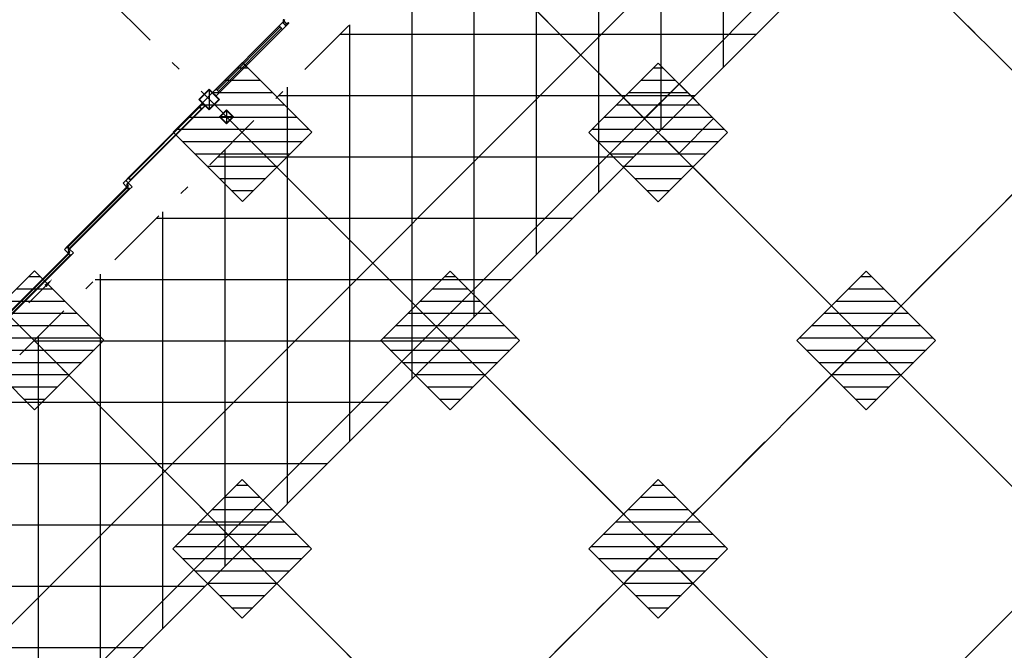
# Model space of a CAD drawing. Units: metres. Extents: x -2317 to 1050, y -572 to 2978.
# Drawn here: x -1908 to -1898, y 2051 to 2058 of the extents above; entities that cross this region are included whole.
import ezdxf
from ezdxf import colors
from ezdxf.entities.mleader import LeaderData, LeaderLine
from ezdxf.math import Vec2, Vec3

# ---------------------------------------------------------------- set-up
doc = ezdxf.new("R2010")
doc.units = ezdxf.units.M
doc.linetypes.add('CONTINU', pattern=[0])
doc.linetypes.add('TERRAIN', pattern=[1.27, 0.635, -0.3175, 0, -0.3175])
for name, color, linetype in [('00-Axe Secondaire', 8, 'TERRAIN'), ('AERIEN-ELINGAGE HAUT-7', 5, 'Continuous'), ('CANIVEAUX-7', 133, 'Continuous'), ('MUR-7', 7, 'Continuous'), ('POT-RIA-ZONE-NON-CONST-7', 1, 'Continuous'), ('TRAME-7', 12, 'Continuous'), ('ZONE NON ELINGABLE-7', 133, 'Continuous')]:
    doc.layers.add(name, color=color, linetype=linetype)
doc.styles.get("Standard").update_dxf_attribs({"font": 'arial.ttf'})

# ---------------------------------------------------------------- blocks, each defined once
blk = doc.blocks.new('ÉLINGAGE HAUT')
at = {"linetype": 'Continuous'}
h = blk.add_hatch(dxfattribs=at)
h.set_pattern_fill('ANSI31', color=5, angle=45, style=0, pattern_type=2)
h.set_pattern_definition([(90, (464.88478, 9.8523), (-0.125, 8e-18), [])])
h.paths.add_polyline_path([(0, -0.707), (0.707, 0), (0, 0.707), (-0.707, 0)], flags=0)
at = {"color": 5, "linetype": 'Continuous'}
blk.add_lwpolyline([(0, -0.707), (0.707, 0), (0, 0.707), (-0.707, 0)], close=True, dxfattribs=at)

msp = doc.modelspace()

# ---------------------------------------------------------------- hatches: boundary and pattern name
at = {"layer": 'POT-RIA-ZONE-NON-CONST-7', "linetype": 'Continuous'}
h = msp.add_hatch(dxfattribs=at)
h.set_pattern_fill('ANSI31', color=256, scale=5, angle=-45, style=0, pattern_type=2)
h.set_pattern_definition([(360, (-1885.7772, 250.08396), (-1e-15, 0.625), [])])
h.paths.add_polyline_path([(-1901.853, 2060.826), (-1899.732, 2058.705), (-1908.217, 2050.22), (-1910.338, 2052.341)])
at = {"layer": 'ZONE NON ELINGABLE-7', "linetype": 'CONTINU'}
h = msp.add_hatch(dxfattribs=at)
h.set_pattern_fill('ANSI31', color=256, scale=0.2, angle=90)
h.set_pattern_definition([(89.99997, (-1917.69943, 2045.94195), (-0.635, 3e-07), [])])
h.paths.add_polyline_path([(-1872.155, 2086.282), (-1778.817, 1992.944), (-1814.879, 1956.882), (-1819.122, 1961.124), (-1823.364, 1956.882), (-1912.46, 2045.977)], flags=16)
h.paths.add_polyline_path([(-1872.155, 2090.525), (-1774.574, 1992.944), (-1814.879, 1952.639), (-1819.122, 1956.882), (-1823.364, 1952.639), (-1916.702, 2045.977)])

# ---------------------------------------------------------------- linework, layer by layer
at = {"layer": '00-Axe Secondaire'}
for p, q in [((-1871.101, 2091.579), (-1919.409, 2043.271)), ((-1866.859, 2087.336), (-1915.167, 2039.028)), ((-1906.151, 2065.124), (-1799.018, 1957.991)), ((-1908.272, 2063.003), (-1801.139, 1955.869)), ((-1910.39, 2060.878), (-1803.26, 1953.748)), ((-1912.515, 2058.76), (-1805.382, 1951.627))]:
    msp.add_line(p, q, dxfattribs=at)
at = {"layer": 'CANIVEAUX-7'}
for points in [[(-1914.015, 2044.704), (-1893.368, 2065.352), (-1894.018, 2066.002), (-1914.666, 2045.355)], [(-1901.641, 2057.079), (-1901.995, 2056.725), (-1901.641, 2056.372), (-1901.288, 2056.725)]]:
    msp.add_lwpolyline(points, close=True, dxfattribs=at)
at = {"layer": 'MUR-7'}
for p, q in [((-1906.539, 2056.92), (-1906.432, 2057.026)), ((-1906.432, 2057.026), (-1906.539, 2056.92)), ((-1906.432, 2057.019), (-1906.531, 2056.92)), ((-1906.531, 2056.92), (-1906.432, 2057.019)), ((-1906.326, 2056.92), (-1906.432, 2057.026)), ((-1906.432, 2057.019), (-1906.432, 2057.026)), ((-1906.432, 2057.026), (-1906.326, 2056.92)), ((-1906.333, 2056.92), (-1906.432, 2057.019)), ((-1906.432, 2057.019), (-1906.333, 2056.92)), ((-1906.432, 2057.019), (-1906.432, 2056.821)), ((-1906.432, 2056.814), (-1906.539, 2056.92)), ((-1906.539, 2056.92), (-1906.432, 2056.814)), ((-1906.432, 2056.821), (-1906.531, 2056.92)), ((-1906.531, 2056.92), (-1906.432, 2056.821)), ((-1906.432, 2056.821), (-1906.333, 2056.92)), ((-1906.326, 2056.92), (-1906.432, 2056.814)), ((-1906.333, 2056.92), (-1906.432, 2056.821)), ((-1906.432, 2056.814), (-1906.326, 2056.92)), ((-1906.432, 2056.814), (-1906.432, 2056.821)), ((-1907.88, 2055.42), (-1907.272, 2056.028)), ((-1907.247, 2056.003), (-1907.855, 2055.395)), ((-1908.506, 2054.716), (-1907.87, 2055.352)), ((-1907.845, 2055.328), (-1908.481, 2054.691))]:
    msp.add_line(p, q, dxfattribs=at)
for points in [[(-1906.362, 2057.026), (-1906.326, 2056.991), (-1905.684, 2057.634), (-1905.719, 2057.669)], [(-1905.708, 2057.659), (-1905.694, 2057.645), (-1906.337, 2057.002), (-1906.351, 2057.016)], [(-1905.719, 2057.669), (-1905.684, 2057.634), (-1905.648, 2057.669), (-1905.684, 2057.705)], [(-1906.397, 2056.991), (-1906.362, 2056.956), (-1906.326, 2056.991), (-1906.362, 2057.026)], [(-1906.508, 2056.82), (-1906.473, 2056.855), (-1906.498, 2056.88), (-1906.533, 2056.844)], [(-1906.508, 2056.824), (-1906.477, 2056.855), (-1906.498, 2056.876), (-1906.529, 2056.844)], [(-1907.232, 2056.096), (-1906.508, 2056.82), (-1906.533, 2056.844), (-1907.257, 2056.121)], [(-1907.235, 2056.1), (-1906.512, 2056.823), (-1906.53, 2056.841), (-1907.253, 2056.117)], [(-1906.256, 2056.814), (-1906.185, 2056.744), (-1906.256, 2056.673), (-1906.326, 2056.744)], [(-1906.256, 2056.807), (-1906.192, 2056.744), (-1906.256, 2056.68), (-1906.319, 2056.744)], [(-1907.263, 2056.044), (-1907.276, 2056.031), (-1907.311, 2056.067), (-1907.283, 2056.095), (-1907.258, 2056.07), (-1907.274, 2056.055)], [(-1907.258, 2056.07), (-1907.232, 2056.096), (-1907.257, 2056.121), (-1907.283, 2056.095)], [(-1907.254, 2056.067), (-1907.219, 2056.031), (-1907.247, 2056.003), (-1907.272, 2056.028), (-1907.256, 2056.044), (-1907.266, 2056.055)], [(-1907.262, 2056.034), (-1907.258, 2056.03), (-1907.883, 2055.406), (-1907.886, 2055.409)], [(-1907.88, 2055.42), (-1907.272, 2056.028), (-1907.247, 2056.003), (-1907.855, 2055.395)], [(-1907.241, 2056.013), (-1907.866, 2055.389), (-1907.869, 2055.392), (-1907.245, 2056.017)], [(-1907.859, 2055.358), (-1907.856, 2055.355), (-1908.479, 2054.732), (-1908.482, 2054.735)], [(-1907.86, 2055.369), (-1907.873, 2055.356), (-1907.909, 2055.391), (-1907.88, 2055.42), (-1907.855, 2055.395), (-1907.871, 2055.379)], [(-1907.852, 2055.391), (-1907.817, 2055.356), (-1907.845, 2055.328), (-1907.87, 2055.352), (-1907.853, 2055.369), (-1907.864, 2055.379)], [(-1907.839, 2055.338), (-1908.462, 2054.715), (-1908.465, 2054.718), (-1907.842, 2055.341)]]:
    msp.add_lwpolyline(points, close=True, dxfattribs=at)
for points in [[(-1905.668, 2057.717, 0.414214), (-1905.671, 2057.717), (-1905.682, 2057.706, 0.414214), (-1905.682, 2057.703), (-1905.65, 2057.671, 0.414214), (-1905.647, 2057.671), (-1905.621, 2057.696, 0.414214), (-1905.621, 2057.699), (-1905.624, 2057.701, 0.131652), (-1905.624, 2057.702), (-1905.626, 2057.702, 0.414214), (-1905.628, 2057.7, 0.414214), (-1905.627, 2057.698), (-1905.626, 2057.698, -0.57735), (-1905.626, 2057.697), (-1905.638, 2057.685, -0.57735), (-1905.638, 2057.685), (-1905.639, 2057.688, 0.131652), (-1905.639, 2057.689)], [(-1905.641, 2057.687), (-1905.64, 2057.685, 0.57735), (-1905.637, 2057.684), (-1905.625, 2057.696, 0.414214), (-1905.625, 2057.699), (-1905.625, 2057.7), (-1905.626, 2057.7), (-1905.626, 2057.7), (-1905.625, 2057.7), (-1905.623, 2057.698), (-1905.648, 2057.672), (-1905.681, 2057.705), (-1905.669, 2057.716)], [(-1905.628, 2057.698, 0.235332), (-1905.634, 2057.697, 0.061423), (-1905.638, 2057.694, 0.235332), (-1905.639, 2057.688), (-1905.638, 2057.686, 0.57735), (-1905.638, 2057.686), (-1905.626, 2057.697, 0.57735), (-1905.626, 2057.698)], [(-1905.633, 2057.693), (-1905.633, 2057.693), (-1905.633, 2057.693, -0.114307), (-1905.634, 2057.692), (-1905.634, 2057.693), (-1905.634, 2057.692, 0.074414), (-1905.635, 2057.691), (-1905.637, 2057.689, -0.589302), (-1905.638, 2057.689), (-1905.638, 2057.69, -0.841175), (-1905.638, 2057.691, -0.109509), (-1905.635, 2057.694, -0.601548), (-1905.635, 2057.695, -0.088863), (-1905.632, 2057.697, -0.889153), (-1905.631, 2057.697, -0.043085), (-1905.63, 2057.697, -0.639001), (-1905.63, 2057.696), (-1905.632, 2057.695, 0.074414)]]:
    msp.add_lwpolyline(points, format="xyb", close=True, dxfattribs=at)
msp.add_lwpolyline([(-1905.669, 2057.722, 2.083845), (-1905.678, 2057.723), (-1905.673, 2057.715), (-1905.669, 2057.722), (-1905.662, 2057.726), (-1905.67, 2057.731)], format="xyb", dxfattribs=at)
for points in [[(-1906.256, 2056.807), (-1906.256, 2056.68)], [(-1906.192, 2056.744), (-1906.319, 2056.744)]]:
    msp.add_lwpolyline(points, dxfattribs=at)
at = {"layer": 'TRAME-7'}
for p, q in [((-1870.331, 2088.106), (-1914.602, 2043.835)), ((-1867.912, 2086.282), (-1912.481, 2041.713)), ((-1865.791, 2084.161), (-1910.36, 2039.592)), ((-1901.811, 2060.784), (-1804.209, 1963.182)), ((-1903.974, 2058.705), (-1806.535, 1961.266)), ((-1906.096, 2056.584), (-1808.625, 1959.113)), ((-1908.217, 2054.463), (-1810.778, 1957.023))]:
    msp.add_line(p, q, dxfattribs=at)

# ---------------------------------------------------------------- block references
at = {"layer": 'AERIEN-ELINGAGE HAUT-7', "linetype": 'Continuous', "ltscale": 0.00079375, "rotation": 269.9999730592999}
for p in [(-1906.092, 2056.588), (-1901.853, 2056.584), (-1908.213, 2054.466), (-1903.975, 2054.463), (-1899.732, 2054.463), (-1906.096, 2052.341), (-1901.853, 2052.341)]:
    msp.add_blockref('ÉLINGAGE HAUT', p, dxfattribs=at)

# ---------------------------------------------------------------- leaders
at = {"layer": 'MUR-7'}
ml = msp.add_multileader_mtext('Standard', dxfattribs=at)
ml.set_content('', color=256)
ml.set_leader_properties()
ml.build(insert=Vec2(0, 0))
ml.multileader.update_dxf_attribs({"has_dogleg": 0, "dogleg_length": 0.36, "arrow_head_size": 0.1})
ctx = ml.context
ctx.base_point, ctx.char_height, ctx.arrow_head_size, ctx.landing_gap_size, ctx.plane_origin, ctx.plane_x_axis, ctx.plane_y_axis = Vec3(-1908.273, 2054.848), 0.2, 0.1, 0.02, Vec3(-1912.778, 2058.827), Vec3(-0.707107, -0.707106), Vec3(0.707106, -0.707107)
notes = []
notes.append((ctx, [(0, (1, 1, 0), (-1908.27, 2054.85), (-0.707107, -0.707106), 0.0036, [(0, [(-1908.031, 2055.09), (-1908.187, 2054.933)], 0, [])])]))
ctx.mtext.insert, ctx.mtext.text_direction, ctx.mtext.rotation, ctx.mtext.flow_direction = Vec3(-1908.358, 2054.904), Vec3(0.707107, 0.707106), 0.785398, 5
for ctx, leaders in notes:
    for number, flags, end, landing, length, lines in leaders:
        leader = LeaderData()
        leader.index, (leader.has_last_leader_line, leader.has_dogleg_vector, leader.attachment_direction) = number, flags
        leader.last_leader_point, leader.dogleg_vector, leader.dogleg_length = Vec3(end), Vec3(landing), length
        for number, points, colour, breaks in lines:
            line = LeaderLine()
            line.index, line.vertices, line.color, line.breaks = number, Vec3.list(points), colors.encode_raw_color(colour), breaks
            leader.lines.append(line)
        ctx.leaders.append(leader)

doc.saveas('drawing.dxf')
